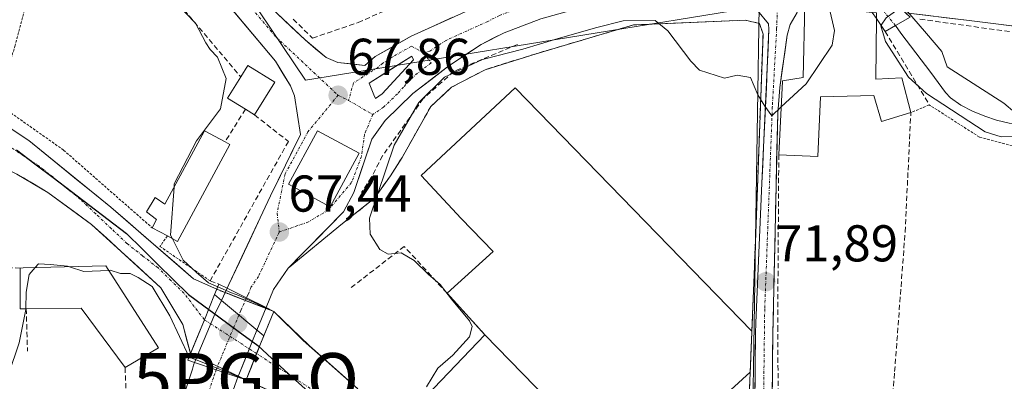
# Model space of a CAD drawing. Units: metres. Extents: x 619982 to 621586, y 4794271 to 4794791.
# Drawn here: x 621206 to 621396, y 4794418 to 4794488 of the extents above; entities that cross this region are included whole.
import ezdxf
from ezdxf.enums import TextEntityAlignment as Align

# ---------------------------------------------------------------- set-up
doc = ezdxf.new("R2010")
doc.units = ezdxf.units.M
doc.header["$MEASUREMENT"] = 0
for name, pattern in [('TRAZO_Y_PUNTO', [1, 0.5, -0.25, 0, -0.25]), ('TRAZOS', [0.75, 0.5, -0.25]), ('TRAZOSX2', [1.5, 1, -0.5])]:
    doc.linetypes.add(name, pattern=pattern)
doc.layers.get('0').update_dxf_attribs({"lineweight": 5})
for name, color, linetype, lineweight in [('Alambrada', 19, 'TRAZOS', 0), ('Carretera de calzada única', 19, 'Continuous', 13), ('Carretera de calzada única Cxs', 19, 'Continuous', 13), ('Carretera de calzada única eje', 19, 'TRAZO_Y_PUNTO', 0), ('Carátula', 7, 'Continuous', 5), ('Comunidad autónoma', 142, 'Continuous', 30), ('Corriente natural Cxs', 5, 'Continuous', 13), ('Corriente natural eje', 5, 'TRAZO_Y_PUNTO', 0), ('Corriente natural eje oculto', 252, 'TRAZO_Y_PUNTO', 0), ('Corriente natural lineal', 142, 'Continuous', 13), ('Corriente natural lineal oculto', 19, 'TRAZO_Y_PUNTO', 13), ('Corriente natural oculto Cxs', 252, 'Continuous', 13), ('Corriente natural superficial', 5, 'Continuous', 13), ('Corriente natural superficial oculto', 252, 'TRAZO_Y_PUNTO', 13), ('Curva de nivel normal', 36, 'Continuous', 0), ('Edificación', 1, 'Continuous', 13), ('Edificación Cxs', 1, 'Continuous', 13), ('Explanada', 19, 'Continuous', 0), ('Explanada Cxs', 19, 'Continuous', 0), ('Isleta de vial', 135, 'Continuous', 13), ('Layer 0', 7, 'Continuous', 0), ('Municipio', 9, 'Continuous', 13), ('Municipio CxS', 142, 'Continuous', 0), ('Muro lineal', 1, 'TRAZOSX2', 13), ('Nación', 19, 'Continuous', 30), ('Núcleo urbano CxS', 19, 'Continuous', 0), ('Obra de contención lineal', 1, 'TRAZOSX2', 13), ('Provincia', 19, 'Continuous', 0), ('Puente', 1, 'Continuous', 0), ('Puente Cxs', 1, 'Continuous', 13), ('Punto de cota en construcción elevada', 7, 'Continuous', 0), ('Punto de cota en terreno', 7, 'Continuous', 0), ('Punto geodésico', 7, 'Continuous', 0), ('Rótulo de punto de cota en terreno', 19, 'Continuous', 0), ('Seto lineal', 92, 'TRAZOSX2', 0), ('Suelo desnudo CxS', 43, 'Continuous', 0)]:
    doc.layers.add(name, color=color, linetype=linetype, lineweight=lineweight)
doc.styles.add('Arial', font='txt', dxfattribs={"height": 0.2})

# ---------------------------------------------------------------- blocks, each defined once
blk = doc.blocks.new('5PATER')
at = {"layer": 'Carátula', "linetype": 'Continuous', "lineweight": 5}
h = blk.add_hatch(color=250, dxfattribs=at)
edge = h.paths.add_edge_path()
edge.add_ellipse((0, 0.01), major_axis=(-1.33, -1.34), ratio=0.999422, start_angle=0, end_angle=360)
blk = doc.blocks.new('5PGEO')
blk.add_text('5PGEO', height=10).set_placement((0, 0), align=Align.MIDDLE_CENTER)
blk = doc.blocks.new('*U174')
at = {"layer": 'Carretera de calzada única Cxs', "color": 19, "linetype": 'Continuous', "lineweight": 13}
blk.add_polyline3d([(621238.27, 4794417.53, 66.97), (621239.21, 4794420.43, 66.74), (621239.43, 4794421.18, 66.64), (621239.65, 4794421.7, 66.58), (621243.82, 4794420.28, 66.92), (621248.02, 4794418.86, 66.57), (621248.02, 4794418.86, 66.57), (621247.81, 4794418.33, 66.73), (621247.35, 4794417.07, 67.03)], dxfattribs=at)
blk = doc.blocks.new('*U175')
at = {"layer": 'Carretera de calzada única Cxs', "color": 19, "linetype": 'Continuous', "lineweight": 13}
for points in [[(621306.71, 4794488.23, 68.43), (621303.14, 4794486.89, 68.52), (621299.56, 4794485.54, 68.36), (621297.33, 4794484.41, 68.26), (621295.1, 4794483.27, 68.3), (621291.98, 4794481.21, 68.97), (621288.86, 4794479.15, 68.8), (621285.39, 4794476.46, 69.14), (621281.91, 4794473.76, 68.35), (621279.22, 4794471.17, 68.75), (621276.53, 4794468.58, 67.97), (621273.99, 4794464.96, 68.16), (621272.83, 4794461.52, 68.14), (621271.66, 4794458.08, 67.72), (621270.5, 4794454.64, 67.73), (621268.49, 4794450.87, 67.86), (621265.8, 4794448.14, 67.48), (621263.12, 4794445.42, 67.54), (621260.43, 4794442.69, 67.39), (621257.74, 4794439.96, 67.38), (621254.91, 4794435.86, 67.35), (621253.49, 4794432.35, 67.12), (621249.72, 4794434.21, 67.04), (621245.95, 4794436.09, 66.68), (621246.29, 4794436.81, 66.96), (621248.31, 4794441.11, 67.41), (621250.32, 4794445.4, 67.3), (621252.34, 4794449.7, 67.44), (621254.35, 4794453.99, 67.44), (621256.28, 4794457.94, 67.47), (621258.22, 4794461.89, 67.4), (621260.15, 4794465.84, 67.48), (621259.58, 4794469.6, 67.35), (621259.01, 4794473.35, 67.33), (621258.2, 4794475.28, 67.26), (621256.75, 4794477.68, 67.16), (621255.29, 4794480.08, 67.02), (621252.28, 4794483.67, 66.76), (621249.26, 4794487.26, 66.49), (621246.25, 4794490.84, 66.27)], [(621255.63, 4794489.27, 66.77), (621258.35, 4794486.72, 67.11), (621261.07, 4794484.16, 67.39), (621263.08, 4794482.45, 67.56), (621265.09, 4794480.74, 67.68), (621267.38, 4794479.8, 67.77), (621270.01, 4794479.51, 67.89), (621272.63, 4794479.21, 67.99), (621274.62, 4794480.94, 68.1), (621278.09, 4794482.91, 68.15), (621281.56, 4794484.88, 68.18), (621285.61, 4794486.72, 68.23), (621289.66, 4794488.56, 68.28)]]:
    blk.add_polyline3d(points, dxfattribs=at)
blk.add_polyline3d([(621281.7, 4794481, 68.12), (621277.58, 4794478.41, 68.1), (621273.45, 4794475.82, 68.01), (621274.38, 4794473.5, 68.04), (621274.65, 4794472.82, 68.03), (621275.93, 4794473.71, 68.06), (621278.97, 4794477, 68.09), (621282, 4794480.29, 68.12), (621281.7, 4794481, 68.12)], close=True, dxfattribs=at)
blk = doc.blocks.new('5PANOT')
at = {"layer": 'Carátula', "linetype": 'Continuous', "lineweight": 5}
h = blk.add_hatch(color=1, dxfattribs=at)
edge = h.paths.add_edge_path()
edge.add_arc((0, 0), 1.89, 270.0012, 630.0012)

msp = doc.modelspace()

# ---------------------------------------------------------------- linework, layer by layer
at = {"layer": 'Alambrada', "color": 19, "linetype": 'TRAZOS', "lineweight": 0}
for points in [[(621217.91, 4794514.71, 64.85), (621213.74, 4794511.34, 64.07), (621211.25, 4794507.34, 64.08), (621204.89, 4794483.14, 64.05), (621201.62, 4794471.76, 63.77), (621214.28, 4794462.82, 63.94), (621231.4, 4794447.81, 63.98)], [(621409.61, 4794411.67, 75.87), (621404.14, 4794414.18, 75.12), (621400.56, 4794419.98, 73.68), (621400.82, 4794437.69, 72.42), (621400.87, 4794462.9, 72.01), (621391.6, 4794465.35, 71.12), (621381.89, 4794471.59, 70.94), (621378.33, 4794470.1, 71.29)], [(621234.37, 4794446.21, 64.86), (621232.94, 4794444.17, 64.2), (621242.66, 4794437.5, 65.45)]]:
    msp.add_polyline3d(points, dxfattribs=at)
at = {"layer": 'Carretera de calzada única', "color": 19, "linetype": 'Continuous', "lineweight": 13}
for points in [[(621225.43, 4794523.1), (621232.51, 4794514.42), (621244.55, 4794500.83), (621255.63, 4794489.27), (621261.07, 4794484.16), (621265.09, 4794480.74), (621267.38, 4794479.8), (621272.63, 4794479.21), (621274.62, 4794480.94), (621281.56, 4794484.88), (621297.75, 4794492.23), (621304.33, 4794493.96), (621317.06, 4794497.32)], [(621245.95, 4794436.09), (621246.29, 4794436.81), (621254.35, 4794453.99), (621260.15, 4794465.84), (621259.01, 4794473.35), (621258.2, 4794475.28), (621255.29, 4794480.08), (621225.14, 4794515.96), (621222.42, 4794519.19)], [(621345.82, 4794493.02), (621340.27, 4794493.59), (621333.63, 4794493.72), (621327.3, 4794493.32), (621312.49, 4794489.86), (621306.71, 4794488.23), (621299.56, 4794485.54), (621295.1, 4794483.27), (621288.86, 4794479.15), (621281.91, 4794473.76), (621276.53, 4794468.58), (621273.99, 4794464.96), (621270.5, 4794454.64), (621268.49, 4794450.87), (621257.74, 4794439.96), (621254.91, 4794435.86), (621253.49, 4794432.35)], [(621348.56, 4794410.9), (621348.12, 4794414.74), (621348.25, 4794427.32), (621348.3, 4794429.41), (621349.51, 4794456.41), (621349.78, 4794463.42), (621350.54, 4794478.78), (621350.81, 4794486.27), (621350.78, 4794487.3), (621348.67, 4794489.89), (621345.82, 4794493.02)], [(621357.59, 4794491.81), (621354.98, 4794487.16), (621354.37, 4794485.07), (621352.97, 4794474.97), (621352.55, 4794470), (621351.93, 4794441.55), (621351.61, 4794427.26), (621351.49, 4794414.86), (621351.72, 4794412.13), (621352.78, 4794410.25), (621356.58, 4794407.08), (621359.4, 4794405.52), (621363.84, 4794403.52), (621367.12, 4794402.58), (621374.43, 4794401.41), (621386.47, 4794400.4), (621393.89, 4794399.58), (621400.56, 4794398.6)], [(621427.58, 4794486.31), (621422.1, 4794485.14), (621417.24, 4794484.88), (621412.26, 4794485.09), (621389.11, 4794487.96), (621377.31, 4794489.44)], [(621274.65, 4794472.82), (621275.93, 4794473.71), (621278.97, 4794477), (621282, 4794480.29), (621281.7, 4794481), (621277.58, 4794478.41), (621273.45, 4794475.82), (621274.38, 4794473.5), (621274.65, 4794472.82)], [(621239.65, 4794421.7), (621243.36, 4794430.58), (621243.65, 4794431.19), (621244.85, 4794433.73), (621245.95, 4794436.09)], [(621253.49, 4794432.35), (621251.72, 4794427.96), (621250.87, 4794425.89), (621248.34, 4794419.65), (621248.02, 4794418.86)], [(621239.65, 4794421.7), (621239.43, 4794421.18), (621239.21, 4794420.43), (621237.33, 4794414.63), (621236.45, 4794409.71), (621235.9, 4794403.98), (621234.54, 4794384.71), (621233.77, 4794379.52), (621232.43, 4794376.68), (621231.46, 4794375.44), (621229.03, 4794373.46), (621226.12, 4794372.28), (621224.57, 4794372.03), (621221.44, 4794372.21), (621217.62, 4794373.63), (621216.16, 4794374.6), (621215.41, 4794375.29)], [(621241.16, 4794385.24), (621242.2, 4794390.69), (621242.94, 4794399.34), (621243.42, 4794405.16), (621243.85, 4794407.55), (621247.35, 4794417.07), (621247.81, 4794418.33), (621248.02, 4794418.86)]]:
    msp.add_lwpolyline(points, dxfattribs=at)
at = {"layer": 'Carretera de calzada única Cxs', "color": 19, "linetype": 'Continuous', "lineweight": 13}
for points in [[(621245.95, 4794436.09), (621249.72, 4794434.21), (621253.49, 4794432.35)], [(621245.95, 4794436.09), (621249.72, 4794434.21), (621253.49, 4794432.35)], [(621239.65, 4794421.7), (621243.82, 4794420.28), (621248.02, 4794418.86)], [(621239.65, 4794421.7), (621243.82, 4794420.28), (621248.02, 4794418.86)]]:
    msp.add_lwpolyline(points, dxfattribs=at)
for points in [[(621398.37, 4794486.81, 71.51), (621393.74, 4794487.39, 71.35), (621389.11, 4794487.96, 71.2), (621385.18, 4794488.45, 71.04), (621381.24, 4794488.95, 70.63), (621377.31, 4794489.44, 68.7), (621377.31, 4794489.44, 68.7), (621374.01, 4794492.53, 70.25), (621373.89, 4794492.64, 70.24), (621370.71, 4794495.61, 70.07), (621373.74, 4794495.34, 70.34), (621376.77, 4794495.06, 70.55), (621381.21, 4794494.54, 70.58), (621385.65, 4794494.03, 70.79), (621390.09, 4794493.51, 71.22), (621394.53, 4794492.99, 71.36), (621398.98, 4794492.48, 71.52)], [(621348.12, 4794414.74, 74.01), (621348.16, 4794418.93, 73.6), (621348.21, 4794423.13, 73.2), (621348.25, 4794427.32, 72.92), (621348.3, 4794429.41, 72.77), (621348.5, 4794433.91, 72.4), (621348.7, 4794438.41, 72.11), (621348.91, 4794442.91, 71.85), (621349.11, 4794447.41, 71.57), (621349.31, 4794451.91, 71.23), (621349.51, 4794456.41, 70.9), (621349.65, 4794459.92, 70.68), (621349.78, 4794463.42, 70.46), (621349.97, 4794467.26, 70.18), (621350.16, 4794471.1, 69.89), (621350.35, 4794474.94, 69.64), (621350.54, 4794478.78, 69.46), (621350.68, 4794482.53, 69.31), (621350.81, 4794486.27, 69.25), (621350.78, 4794487.3, 69.24), (621348.67, 4794489.89, 69.24)], [(621356.29, 4794489.49, 69.36), (621354.98, 4794487.16, 69.26), (621354.37, 4794485.07, 69.21), (621353.9, 4794481.7, 69.21), (621353.44, 4794478.34, 69.3), (621352.97, 4794474.97, 69.58), (621352.55, 4794470, 69.94), (621352.45, 4794465.26, 70.31), (621352.34, 4794460.52, 70.61), (621352.24, 4794455.78, 70.84), (621352.14, 4794451.03, 71.14), (621352.03, 4794446.29, 71.44), (621351.93, 4794441.55, 71.68), (621351.82, 4794436.79, 71.98), (621351.72, 4794432.02, 72.37), (621351.61, 4794427.26, 72.87), (621351.57, 4794423.13, 73.27), (621351.53, 4794418.99, 73.82), (621351.49, 4794414.86, 74.14)]]:
    msp.add_polyline3d(points, dxfattribs=at)
msp.add_polyline3d([(621253.49, 4794432.35, 67.12), (621251.72, 4794427.96, 66.22), (621250.87, 4794425.89, 65.76), (621249.6, 4794422.77, 65.66), (621248.34, 4794419.65, 66.36), (621248.02, 4794418.86, 66.57), (621243.82, 4794420.28, 66.92), (621239.65, 4794421.7, 66.58), (621241.51, 4794426.14, 65.1), (621243.36, 4794430.58, 64.81), (621243.65, 4794431.19, 64.97), (621244.85, 4794433.73, 65.73), (621245.95, 4794436.09, 66.68), (621249.72, 4794434.21, 67.04), (621253.49, 4794432.35, 67.12)], close=True, dxfattribs=at)
at = {"layer": 'Carretera de calzada única eje', "color": 19, "linetype": 'TRAZO_Y_PUNTO', "lineweight": 0}
for points in [[(621223.95, 4794521.17), (621228.82, 4794515.19), (621236.36, 4794506.22), (621242.38, 4794499.42), (621247.92, 4794493.64), (621255.46, 4794484.67), (621267.43, 4794473.45)], [(621317.1, 4794494.14), (621315.04, 4794493.66), (621313.26, 4794493.15), (621312.15, 4794492.84), (621309.94, 4794492.26), (621302.23, 4794490.23), (621298.65, 4794488.88), (621296.42, 4794487.75), (621288.33, 4794484.07), (621285.21, 4794482.01), (621284.04, 4794481.68)], [(621352.57, 4794492.33), (621352.35, 4794486.38), (621351.51, 4794471.2), (621350.04, 4794432.1), (621349.83, 4794415.83), (621350.13, 4794411.54), (621350.48, 4794411.1)], [(621284.04, 4794481.68), (621281.63, 4794482.94), (621278.16, 4794480.97), (621276.1, 4794479.67), (621275.1, 4794478.81), (621270.41, 4794475.85), (621269.47, 4794472.44)], [(621284.04, 4794481.68), (621285.43, 4794479.72), (621281.95, 4794477.02), (621281.31, 4794476.32), (621280.11, 4794475.03), (621278.92, 4794473.73), (621276.23, 4794471.14), (621274.15, 4794469.71)], [(621267.43, 4794473.45), (621261.6, 4794466.38), (621257.17, 4794458.21), (621255.61, 4794450.57), (621256.04, 4794446.97)], [(621267.43, 4794473.45), (621269.47, 4794472.44)], [(621269.47, 4794472.44), (621274.15, 4794469.71)], [(621274.15, 4794469.71), (621272.55, 4794465.86), (621271.94, 4794461.6), (621270.03, 4794456.56), (621265.6, 4794451.27), (621261.69, 4794448.92), (621256.04, 4794446.97)], [(621256.04, 4794446.97), (621252.01, 4794438.38), (621250.6, 4794436.33), (621249.98, 4794434.83), (621249.71, 4794434.21)], [(621249.71, 4794434.21), (621248.57, 4794431.77), (621248.22, 4794430.9), (621247.24, 4794428.55), (621245.26, 4794423.79), (621243.82, 4794420.28)], [(621243.82, 4794420.28), (621243.56, 4794419.5), (621243.28, 4794418.75), (621242.34, 4794415.85), (621240.59, 4794411.09), (621240.15, 4794408.63), (621239.93, 4794407.43), (621239.66, 4794404.57), (621239.05, 4794397.33), (621238.51, 4794389.61)]]:
    msp.add_lwpolyline(points, dxfattribs=at)
at = {"layer": 'Comunidad autónoma', "color": 142, "linetype": 'Continuous', "lineweight": 30}
msp.add_polyline3d([(621205.17, 4794462.9, 63.39), (621208.72, 4794460.2, 63.71), (621212.27, 4794457.5, 63.62), (621215.83, 4794454.8, 63.39), (621219.38, 4794452.1, 63.41), (621222.93, 4794449.4, 63.35), (621226.48, 4794446.7, 63.58), (621229.48, 4794443.73, 63.67), (621232.48, 4794440.77, 64.32), (621235.48, 4794437.8, 63.96), (621238.48, 4794434.84, 63.93), (621241.41, 4794432.69, 64.04), (621244.33, 4794430.54, 65.22), (621248.1, 4794427.78, 66.03), (621251.87, 4794425.01, 65.43), (621255.52, 4794421.66, 64.46), (621259.17, 4794418.31, 64.52), (621262.83, 4794414.97, 64.95)], dxfattribs=at)
at = {"layer": 'Corriente natural Cxs', "color": 5, "linetype": 'Continuous', "lineweight": 13}
msp.add_polyline3d([(621203.74, 4794467.2, 63.4), (621207.55, 4794464.66, 63.47), (621210.72, 4794462.08, 63.67), (621213.9, 4794459.5, 63.63), (621217.07, 4794456.91, 63.47), (621220.25, 4794454.33, 63.41), (621223.42, 4794451.75, 63.53), (621226.63, 4794448.98, 63.49), (621229.83, 4794446.21, 63.75), (621233.04, 4794443.44, 64.21), (621236.25, 4794440.67, 64.59), (621239.45, 4794437.9, 64.48), (621243.92, 4794435.88, 65.7), (621243.51, 4794434.86, 65.31), (621242.52, 4794432.42, 64.52), (621241.53, 4794429.99, 64.04), (621241.53, 4794429.98, 64.04), (621240.2, 4794426.72, 64.95), (621238.87, 4794423.45, 66.32), (621238.1, 4794426.25, 65.31), (621237.34, 4794429.04, 64.48), (621235.21, 4794432.61, 64.26), (621233.09, 4794436.18, 64.67), (621230.53, 4794438.52, 64.85), (621227.98, 4794440.87, 64.36), (621225.42, 4794443.21, 64.12), (621222.56, 4794445.83, 63.96), (621219.7, 4794448.45, 63.68), (621216.88, 4794450.5, 63.89), (621214.05, 4794452.56, 63.76), (621211.22, 4794454.61, 63.85), (621208.23, 4794456.4, 64.06), (621205.24, 4794458.2, 64.12)], dxfattribs=at)
msp.add_polyline3d([(621271.26, 4794416.59, 67.52), (621268.99, 4794415.12, 66.17), (621266.71, 4794413.65, 65.23), (621266.64, 4794413.6, 65.21), (621266.5, 4794413.5, 65.16), (621264.28, 4794412.07, 65.68), (621262.05, 4794410.63, 66.66), (621260.66, 4794411.75, 66.31), (621258.51, 4794413.49, 66.29), (621256.35, 4794415.23, 66.28), (621252.98, 4794416.78, 65.9), (621249.61, 4794418.32, 66), (621250.63, 4794420.87, 65.42), (621251.66, 4794423.42, 65.08), (621253.32, 4794427.51, 66.07), (621254.98, 4794431.6, 67.03), (621257.84, 4794428.79, 66.88), (621260.69, 4794425.97, 66.31), (621264.21, 4794422.84, 66.62), (621267.74, 4794419.72, 66.76), (621271.26, 4794416.59, 67.52)], close=True, dxfattribs=at)
at = {"layer": 'Corriente natural eje', "color": 5, "linetype": 'TRAZO_Y_PUNTO', "lineweight": 0}
for points in [[(621241.53, 4794429.99, 64.04), (621239.56, 4794432.56, 63.96), (621237.59, 4794435.12, 63.82), (621235.07, 4794437.57, 64.06), (621232.56, 4794440.02, 64.42), (621229.55, 4794442.38, 63.93), (621226.55, 4794444.75, 63.77), (621223.53, 4794447.61, 63.51), (621220.5, 4794450.48, 63.41), (621217.48, 4794453.34, 63.3), (621214.85, 4794455.45, 63.49), (621212.23, 4794457.57, 63.62), (621209.6, 4794459.68, 63.71), (621206.54, 4794461.72, 63.54), (621203.48, 4794463.76, 63.29), (621200.3, 4794465.57, 63.27), (621197.11, 4794467.38, 63.19), (621193.64, 4794469.58, 63.29)], [(621266.72, 4794413.65, 65.23), (621262.95, 4794416.09, 64.87), (621259.19, 4794418.54, 64.46), (621255.42, 4794420.98, 64.53), (621251.66, 4794423.42, 65.08)]]:
    msp.add_polyline3d(points, dxfattribs=at)
at = {"layer": 'Corriente natural eje oculto', "color": 252, "linetype": 'TRAZO_Y_PUNTO', "lineweight": 0}
msp.add_polyline3d([(621251.66, 4794423.42, 65.08), (621248.77, 4794425.3, 65.93), (621245.87, 4794427.17, 65.85), (621242.98, 4794429.05, 64.59), (621241.53, 4794429.99, 64.04)], dxfattribs=at)
at = {"layer": 'Corriente natural lineal', "color": 142, "linetype": 'Continuous', "lineweight": 13}
msp.add_polyline3d([(621423.43, 4794469.71, 71.28), (621420.9, 4794470.01, 70.98), (621418.36, 4794469.81, 70.37), (621413.53, 4794469.35, 69.71), (621410.69, 4794468.82, 69.3), (621407.85, 4794468.29, 68.65), (621405.36, 4794468.01, 69.02), (621402.86, 4794467.9, 70.08), (621400.36, 4794467.79, 70.29), (621397.36, 4794468.02, 69.21), (621394.93, 4794468.62, 69.13), (621392.67, 4794469.42, 69.85), (621390.26, 4794470.38, 70.5), (621387.98, 4794471.51, 70.93), (621385.99, 4794472.97, 70.85), (621385.07, 4794473.99, 70.57), (621382.18, 4794477.83, 68.12), (621379.3, 4794481.66, 68.39), (621376.41, 4794485.5, 67.48), (621375.33, 4794486.93, 68.29)], dxfattribs=at)
at = {"layer": 'Corriente natural lineal oculto', "color": 19, "linetype": 'TRAZO_Y_PUNTO', "lineweight": 13}
msp.add_polyline3d([(621375.33, 4794486.93, 68.29), (621372.49, 4794490.47, 70.18), (621369.66, 4794494, 70.23), (621366.82, 4794497.54, 69.32), (621366.81, 4794497.55, 69.32)], dxfattribs=at)
at = {"layer": 'Corriente natural oculto Cxs', "color": 252, "linetype": 'Continuous', "lineweight": 13}
msp.add_polyline3d([(621254.98, 4794431.6, 67.03), (621253.32, 4794427.51, 66.07), (621251.66, 4794423.42, 65.08), (621250.63, 4794420.87, 65.42), (621249.61, 4794418.32, 66), (621246.03, 4794420.03, 67), (621242.45, 4794421.74, 66.64), (621238.87, 4794423.45, 66.32), (621240.2, 4794426.72, 64.95), (621241.53, 4794429.98, 64.04), (621241.53, 4794429.99, 64.04), (621242.52, 4794432.42, 64.52), (621243.51, 4794434.86, 65.31), (621243.92, 4794435.88, 65.7), (621247.61, 4794434.45, 66.79), (621251.29, 4794433.03, 67.15), (621254.98, 4794431.6, 67.03)], close=True, dxfattribs=at)
at = {"layer": 'Corriente natural superficial', "color": 5, "linetype": 'Continuous', "lineweight": 13}
for points in [[(621203.07, 4794491.45, 63.67), (621201.87, 4794486.89, 63.89), (621200.67, 4794482.34, 63.8), (621199.56, 4794477.84, 63.91), (621198.44, 4794473.34, 63.76), (621198.34, 4794471.43, 63.54), (621199.93, 4794469.74, 63.41), (621203.74, 4794467.2, 63.4), (621207.55, 4794464.66, 63.47), (621210.72, 4794462.08, 63.67), (621213.9, 4794459.5, 63.63), (621217.07, 4794456.91, 63.47), (621220.25, 4794454.33, 63.41), (621223.42, 4794451.75, 63.53), (621226.63, 4794448.98, 63.49), (621229.83, 4794446.21, 63.75), (621233.04, 4794443.44, 64.21), (621236.25, 4794440.67, 64.59), (621239.45, 4794437.9, 64.48), (621243.92, 4794435.88, 65.7)], [(621211.22, 4794454.61, 63.85), (621208.23, 4794456.4, 64.06), (621205.24, 4794458.2, 64.12), (621201.65, 4794459.99, 64.03)], [(621238.87, 4794423.45, 66.32), (621238.1, 4794426.25, 65.31), (621237.34, 4794429.04, 64.48), (621235.21, 4794432.61, 64.26), (621233.09, 4794436.18, 64.67), (621230.53, 4794438.52, 64.85), (621227.98, 4794440.87, 64.36), (621225.42, 4794443.21, 64.12), (621222.56, 4794445.83, 63.96), (621219.7, 4794448.45, 63.68), (621216.88, 4794450.5, 63.89), (621214.05, 4794452.56, 63.76), (621211.22, 4794454.61, 63.85)], [(621243.92, 4794435.88, 65.7), (621243.51, 4794434.86, 65.31), (621242.52, 4794432.42, 64.52), (621241.53, 4794429.99, 64.04)], [(621243.92, 4794435.88, 65.7), (621243.51, 4794434.86, 65.31), (621242.52, 4794432.42, 64.52), (621241.53, 4794429.99, 64.04)], [(621241.53, 4794429.99, 64.04), (621241.53, 4794429.99, 64.04), (621241.53, 4794429.98, 64.04), (621240.2, 4794426.72, 64.95), (621238.87, 4794423.45, 66.32)], [(621241.53, 4794429.99, 64.04), (621241.53, 4794429.99, 64.04), (621241.53, 4794429.98, 64.04), (621240.2, 4794426.72, 64.95), (621238.87, 4794423.45, 66.32)], [(621251.66, 4794423.42, 65.08), (621253.32, 4794427.51, 66.07), (621254.98, 4794431.6, 67.03)], [(621251.66, 4794423.42, 65.08), (621253.32, 4794427.51, 66.07), (621254.98, 4794431.6, 67.03)], [(621254.98, 4794431.6, 67.03), (621257.84, 4794428.79, 66.88), (621260.69, 4794425.97, 66.31), (621264.21, 4794422.84, 66.62), (621267.74, 4794419.72, 66.76), (621271.26, 4794416.59, 67.52)], [(621249.61, 4794418.32, 66), (621250.63, 4794420.87, 65.42), (621251.66, 4794423.42, 65.08)], [(621249.61, 4794418.32, 66), (621250.63, 4794420.87, 65.42), (621251.66, 4794423.42, 65.08)], [(621262.05, 4794410.63, 66.66), (621260.66, 4794411.75, 66.31), (621259.2, 4794412.93, 66.29), (621258.51, 4794413.49, 66.29), (621256.35, 4794415.23, 66.28), (621252.98, 4794416.78, 65.9), (621249.61, 4794418.32, 66)]]:
    msp.add_polyline3d(points, dxfattribs=at)
at = {"layer": 'Corriente natural superficial oculto', "color": 252, "linetype": 'TRAZO_Y_PUNTO', "lineweight": 13}
for points in [[(621243.92, 4794435.88, 65.7), (621247.61, 4794434.45, 66.79), (621251.29, 4794433.03, 67.15), (621254.98, 4794431.6, 67.03)], [(621249.61, 4794418.32, 66), (621246.03, 4794420.03, 67), (621242.45, 4794421.74, 66.64), (621238.87, 4794423.45, 66.32)]]:
    msp.add_polyline3d(points, dxfattribs=at)
at = {"layer": 'Curva de nivel normal', "color": 36, "linetype": 'Continuous', "lineweight": 0}
for points in [[(621218.36, 4794522.07, 65), (621217.49, 4794520.68, 65), (621217.06, 4794517.45, 65), (621218.38, 4794514.76, 65), (621221.14, 4794509.76, 65), (621223.46, 4794507.07, 65), (621225.23, 4794504.5, 65), (621227.69, 4794501.97, 65), (621228.78, 4794500.39, 65), (621229.88, 4794499.49, 65), (621230.86, 4794497.81, 65), (621233.03, 4794495.19, 65), (621234.32, 4794493.12, 65), (621239.8, 4794487.41, 65), (621241.84, 4794483.61, 65), (621242.68, 4794482.3, 65), (621244.06, 4794480.85, 65), (621245.75, 4794476.7, 65), (621244.63, 4794470.8, 65), (621240.02, 4794464.62, 65), (621235.71, 4794456.33, 65), (621235.66, 4794455.67, 65)], [(621362.5, 4794490.43, 70), (621363.58, 4794486.01, 70), (621363.11, 4794483.17, 70), (621358.06, 4794475.67, 70), (621353.24, 4794471.2, 70)], [(621372.58, 4794486.99, 70), (621372.53, 4794486.91, 70), (621373.42, 4794483.83, 70), (621377.88, 4794476.98, 70), (621381.37, 4794473.76, 70), (621392.74, 4794466.34, 70), (621395.8, 4794465.4, 70), (621402.78, 4794465.44, 0), (621409.49, 4794466, 0), (621415.07, 4794467.6, 0), (621416.1, 4794468.74, 0), (621416.53, 4794469.56, 0), (621415.66, 4794470.79, 0), (621411.04, 4794470.63, 70), (621405.8, 4794470.28, 70), (621402.45, 4794469, 70), (621398.47, 4794470.08, 70), (621396.31, 4794471.92, 70), (621385.35, 4794478.96, 70), (621384.33, 4794481.94, 70), (621381.39, 4794485.4, 70), (621377.3, 4794490.11, 70), (621376.73, 4794489.99, 70)], [(621376.73, 4794489.99, 70), (621375.39, 4794489.7, 70), (621373.55, 4794488.45, 70), (621372.58, 4794486.99, 70)], [(621353.24, 4794471.2, 70), (621351.39, 4794469.49, 70), (621350.03, 4794471.35, 70), (621348.71, 4794473.54, 70), (621347.28, 4794476.86, 70), (621344.72, 4794477.32, 70), (621342.25, 4794476.76, 70), (621337.44, 4794478.33, 0), (621335.74, 4794480.02, 0), (621331.3, 4794485.95, 0), (621328.8, 4794487.91, 0), (621322.62, 4794487.85, 0), (621317.54, 4794486.58, 0), (621310.01, 4794484.44, 0), (621303.23, 4794482.36, 70), (621295.39, 4794480.4, 70), (621288.05, 4794476.95, 70), (621283.06, 4794472.02, 70), (621278.29, 4794463.78, 70), (621273.53, 4794449.68, 70), (621273.65, 4794446.53, 70), (621275.52, 4794443.56, 70), (621277.14, 4794442.69, 70), (621279.65, 4794442.92, 70), (621282.18, 4794441.46, 70), (621284.84, 4794438.78, 70), (621287.17, 4794436.78, 70), (621289.36, 4794433.97, 70), (621292.86, 4794429.77, 70), (621293.39, 4794428.66, 70), (621292.9, 4794426.67, 70), (621289.64, 4794423.15, 70), (621286.71, 4794420.62, 70), (621284.57, 4794417, 70)], [(621372.58, 4794486.99, 70), (621372.58, 4794486.99, 70)], [(621235.66, 4794455.67, 65), (621235, 4794446.36, 65), (621235.34, 4794445.68, 65)], [(621235.34, 4794445.68, 65), (621237.42, 4794441.54, 65), (621239.93, 4794439.21, 65), (621242.31, 4794437.15, 65), (621244.11, 4794436.35, 65)], [(621208.79, 4794440.08, 65), (621207.64, 4794438.72, 65), (621207.04, 4794435.32, 65), (621206.99, 4794432.12, 65)], [(621215.44, 4794440.25, 65), (621215.06, 4794440.38, 65), (621211.72, 4794440.71, 65), (621209.39, 4794440.79, 65), (621208.79, 4794440.08, 65)], [(621223.03, 4794439.54, 65), (621218.22, 4794439.31, 65), (621215.44, 4794440.25, 65)], [(621238.59, 4794422.75, 65), (621234.82, 4794430.76, 65), (621231.41, 4794436.4, 65), (621228.72, 4794438.14, 65), (621227.15, 4794438.95, 65), (621225.28, 4794438.94, 65), (621223.31, 4794439.55, 65), (621223.03, 4794439.54, 65)], [(621244.11, 4794436.35, 65), (621246.81, 4794435.19, 65), (621248.18, 4794434.66, 65), (621251.15, 4794433.34, 65), (621254.97, 4794431.6, 65)], [(621206.99, 4794432.12, 65), (621206.99, 4794431.95, 65), (621205.65, 4794425.54, 65), (621203.62, 4794419.39, 65), (621204.93, 4794389.13, 65), (621205.29, 4794386.95, 65)], [(621254.97, 4794431.6, 65), (621261.8, 4794424.99, 65), (621267.61, 4794419.83, 65), (621271.26, 4794416.59, 65)], [(621253.37, 4794427.65, 65), (621253.37, 4794427.65, 65)], [(621238.59, 4794422.75, 65), (621240.78, 4794421.91, 65), (621244.48, 4794420.42, 65), (621249.61, 4794418.32, 65)], [(621249.61, 4794418.32, 65), (621252.47, 4794417.01, 65), (621256.35, 4794415.23, 65), (621259.67, 4794412.55, 65), (621262.05, 4794410.63, 65)]]:
    msp.add_polyline3d(points, dxfattribs=at)
at = {"layer": 'Edificación', "color": 1, "linetype": 'Continuous', "lineweight": 13}
for points in [[(621371.68, 4794488.28, 70.47), (621371.57, 4794476.57, 70.96), (621376.6, 4794476.81, 70.43), (621378.33, 4794470.1, 71.29), (621372.67, 4794468.39, 71.4), (621371.17, 4794473.41, 71.19), (621360.87, 4794473.13, 71.05), (621360.32, 4794461.58, 71.4), (621352.76, 4794461.94, 70.61), (621353.49, 4794476.15, 69.49), (621353.49, 4794476.24, 69.49), (621357.48, 4794476.89, 69.64), (621357.81, 4794490.97, 69.55), (621370.85, 4794489.48, 70.5), (621371.69, 4794489.38, 70.45), (621371.68, 4794488.28, 70.47)], [(621255.21, 4794475.96, 67.06), (621251.26, 4794469.63, 66.67), (621249.48, 4794470.75, 66.07), (621246.03, 4794472.9, 64.8), (621248.58, 4794477, 65.82), (621249.98, 4794479.23, 66.41), (621255.21, 4794475.96, 67.06)], [(621246.48, 4794463.92, 65.98), (621236.3, 4794445.16, 65.6), (621234.37, 4794446.21, 64.86), (621231.4, 4794447.81, 63.98), (621232.28, 4794449.42, 64.38), (621230.32, 4794450.9, 64.22), (621231.99, 4794453.64, 64.72), (621233.89, 4794452.39, 64.91), (621241.57, 4794466.58, 64.98), (621245.54, 4794464.43, 65.79), (621246.48, 4794463.92, 65.98)], [(621271.48, 4794462.21, 67.73), (621265.89, 4794451.86, 67.49), (621257.82, 4794456.24, 67.55), (621263.42, 4794466.58, 67.7), (621271.48, 4794462.21, 67.73)], [(621222.46, 4794440.43, 64.78), (621232.67, 4794424.54, 65.91), (621226.17, 4794420.71, 65.7), (621217.69, 4794432.21, 65.39), (621207.04, 4794432.12, 64.9), (621205.85, 4794432.12, 64.78), (621205.85, 4794440, 64.71), (621206.46, 4794440.02, 64.72), (621222.46, 4794440.43, 64.78)], [(621335.21, 4794386.59, 74.99), (621326.05, 4794373.5, 69.41), (621324.67, 4794374.89, 69.64), (621284.57, 4794415.24, 71.61), (621295.85, 4794427.09, 72.89), (621327.38, 4794394.64, 73.92), (621335.21, 4794386.59, 74.99)]]:
    msp.add_polyline3d(points, dxfattribs=at)
at = {"layer": 'Edificación Cxs', "color": 1, "linetype": 'Continuous', "lineweight": 13}
for points in [[(621371.68, 4794488.28, 70.47), (621371.57, 4794476.57, 70.96), (621376.6, 4794476.81, 70.43), (621378.33, 4794470.1, 71.29), (621372.67, 4794468.39, 71.4), (621371.17, 4794473.41, 71.19), (621360.87, 4794473.13, 71.05), (621360.32, 4794461.58, 71.4), (621352.76, 4794461.94, 70.61), (621353.49, 4794476.15, 69.49), (621353.49, 4794476.24, 69.49), (621357.48, 4794476.89, 69.64), (621357.81, 4794490.97, 69.55), (621370.85, 4794489.48, 70.5), (621371.69, 4794489.38, 70.45), (621371.68, 4794488.28, 70.47)], [(621255.21, 4794475.96, 67.06), (621251.26, 4794469.63, 66.67), (621249.48, 4794470.75, 66.07), (621246.03, 4794472.9, 64.8), (621248.58, 4794477, 65.82), (621249.98, 4794479.23, 66.41), (621255.21, 4794475.96, 67.06)], [(621246.48, 4794463.92, 65.98), (621236.3, 4794445.16, 65.6), (621234.37, 4794446.21, 64.86), (621231.4, 4794447.81, 63.98), (621232.28, 4794449.42, 64.38), (621230.32, 4794450.9, 64.22), (621231.99, 4794453.64, 64.72), (621233.89, 4794452.39, 64.92), (621241.57, 4794466.58, 64.98), (621245.54, 4794464.43, 65.79), (621246.48, 4794463.92, 65.98)], [(621271.48, 4794462.21, 67.73), (621265.89, 4794451.86, 67.49), (621257.82, 4794456.24, 67.55), (621263.42, 4794466.58, 67.7), (621271.48, 4794462.21, 67.73)], [(621222.46, 4794440.43, 64.78), (621232.67, 4794424.54, 65.91), (621226.17, 4794420.71, 65.7), (621217.69, 4794432.21, 65.39), (621207.04, 4794432.12, 64.9), (621205.85, 4794432.12, 64.78), (621205.85, 4794440, 64.71), (621206.46, 4794440.02, 64.72), (621222.46, 4794440.43, 64.78)], [(621327.38, 4794394.64, 73.92), (621335.21, 4794386.59, 74.99), (621326.05, 4794373.5, 69.41), (621324.67, 4794374.89, 69.64), (621284.57, 4794415.24, 71.61), (621295.85, 4794427.09, 72.89), (621327.38, 4794394.64, 73.92)]]:
    msp.add_polyline3d(points, close=True, dxfattribs=at)
at = {"layer": 'Explanada', "color": 19, "linetype": 'Continuous', "lineweight": 0}
for points in [[(621295.85, 4794427.09, 72.89), (621288.52, 4794435.12, 70.38), (621297.44, 4794443.2, 72.87), (621291.24, 4794449.56, 72.29), (621283.52, 4794457.9, 71.96), (621301.72, 4794474.89, 71.86), (621347.54, 4794427.8, 72.9), (621347.53, 4794427.54, 72.92), (621347.22, 4794419.82, 73.46), (621338.99, 4794412.3, 74.01), (621342.51, 4794408.45, 74.3)], [(621327.38, 4794394.64, 73.92), (621295.85, 4794427.09, 72.89)]]:
    msp.add_polyline3d(points, dxfattribs=at)
at = {"layer": 'Explanada Cxs', "color": 19, "linetype": 'Continuous', "lineweight": 0}
msp.add_polyline3d([(621327.38, 4794394.64, 73.92), (621295.85, 4794427.09, 72.89), (621288.52, 4794435.12, 70.38), (621297.44, 4794443.2, 72.87), (621291.24, 4794449.56, 72.29), (621283.52, 4794457.9, 71.96), (621301.72, 4794474.89, 71.86), (621347.54, 4794427.8, 72.9), (621347.53, 4794427.54, 72.92), (621347.22, 4794419.82, 73.46), (621338.99, 4794412.3, 74.01), (621342.51, 4794408.45, 74.3), (621327.38, 4794394.64, 73.92)], close=True, dxfattribs=at)
at = {"layer": 'Isleta de vial', "color": 135, "linetype": 'Continuous', "lineweight": 13}
msp.add_polyline3d([(621274.65, 4794472.82, 68.03), (621275.93, 4794473.71, 68.06), (621282, 4794480.29, 68.12), (621281.7, 4794481, 68.12), (621273.45, 4794475.82, 68.01), (621274.38, 4794473.5, 68.04), (621274.65, 4794472.82, 68.03)], dxfattribs=at)
at = {"layer": 'Layer 0', "linetype": 'Continuous', "lineweight": 0}
for points in [[(621247.35, 4794417.07, 67.03), (621247.81, 4794418.33, 66.73), (621248.02, 4794418.86, 66.57), (621249.6, 4794418.33, 66), (621252.27, 4794424.93, 65.36), (621252.29, 4794424.99, 65.37), (621253.05, 4794426.84, 65.86), (621254.97, 4794431.61, 67.03), (621253.49, 4794432.35, 67.12), (621254.91, 4794435.86, 67.35), (621257.74, 4794439.96, 67.38), (621268.3, 4794448.59, 67.99), (621274.48, 4794453.53, 69.32), (621277.57, 4794457.86, 70.61), (621279.82, 4794461.4, 70.92), (621285.38, 4794471.29, 71.06), (621289.39, 4794475, 70.78), (621295.88, 4794478.4, 70.8), (621305.76, 4794481.49, 70.11), (621324.6, 4794487.06, 69.88), (621346.23, 4794487.99, 69.28), (621349.01, 4794487.37, 69.27), (621349.71, 4794485.25, 69.31), (621348.24, 4794445.02, 71.78), (621347.54, 4794427.8, 72.9), (621347.53, 4794427.54, 72.92), (621347.22, 4794419.82, 73.46), (621346.8, 4794409.47, 74.61)], [(621346.8, 4794409.47, 74.61), (621347.22, 4794419.82, 73.46), (621347.53, 4794427.54, 72.92), (621347.54, 4794427.8, 72.9), (621348.24, 4794445.02, 71.78), (621349.71, 4794485.25, 69.31), (621349.01, 4794487.37, 69.27), (621346.23, 4794487.99, 69.28), (621324.6, 4794487.06, 69.88), (621305.76, 4794481.49, 70.11), (621295.88, 4794478.4, 70.8), (621289.39, 4794475, 70.78), (621285.38, 4794471.29, 71.06), (621279.82, 4794461.4, 70.92), (621277.57, 4794457.86, 70.61), (621274.48, 4794453.53, 69.32), (621268.3, 4794448.59, 67.99), (621257.74, 4794439.96, 67.38), (621254.91, 4794435.86, 67.35), (621253.49, 4794432.35, 67.12), (621254.97, 4794431.61, 67.03), (621253.05, 4794426.84, 65.86), (621252.29, 4794424.99, 65.37), (621252.27, 4794424.93, 65.36), (621249.6, 4794418.33, 66), (621248.02, 4794418.86, 66.57), (621247.81, 4794418.33, 66.73), (621247.35, 4794417.07, 67.03)]]:
    msp.add_polyline3d(points, dxfattribs=at)
at = {"layer": 'Municipio', "color": 9, "linetype": 'Continuous', "lineweight": 13}
msp.add_polyline3d([(621205.17, 4794462.9, 63.39), (621208.72, 4794460.2, 63.71), (621212.27, 4794457.5, 63.62), (621215.83, 4794454.8, 63.39), (621219.38, 4794452.1, 63.41), (621222.93, 4794449.4, 63.35), (621226.48, 4794446.7, 63.58), (621229.48, 4794443.73, 63.67), (621232.48, 4794440.77, 64.32), (621235.48, 4794437.8, 63.96), (621238.48, 4794434.84, 63.93), (621241.41, 4794432.69, 64.04), (621244.33, 4794430.54, 65.22), (621248.1, 4794427.78, 66.03), (621251.87, 4794425.01, 65.43), (621255.52, 4794421.66, 64.46), (621259.17, 4794418.31, 64.52), (621262.83, 4794414.97, 64.95)], dxfattribs=at)
at = {"layer": 'Municipio CxS', "color": 142, "linetype": 'Continuous', "lineweight": 0}
msp.add_polyline3d([(621205.17, 4794462.9, 63.39), (621208.72, 4794460.2, 63.71), (621212.27, 4794457.5, 63.62), (621215.83, 4794454.8, 63.39), (621219.38, 4794452.1, 63.41), (621222.93, 4794449.4, 63.35), (621226.48, 4794446.7, 63.58), (621229.48, 4794443.73, 63.67), (621232.48, 4794440.77, 64.32), (621235.48, 4794437.8, 63.96), (621238.48, 4794434.84, 63.93), (621241.41, 4794432.69, 64.04), (621244.33, 4794430.54, 65.22), (621248.1, 4794427.78, 66.03), (621251.87, 4794425.01, 65.43), (621255.52, 4794421.66, 64.46), (621259.17, 4794418.31, 64.52), (621262.83, 4794414.97, 64.95)], dxfattribs=at)
at = {"layer": 'Muro lineal', "color": 1, "linetype": 'TRAZOSX2', "lineweight": 13}
for points in [[(621258.72, 4794488.17, 67.16), (621262.5, 4794484.51, 67.56), (621271.3, 4794487.51, 68.43), (621288.07, 4794494.98, 68.82)], [(621327.51, 4794364, 67.43), (621337.3, 4794385.46, 76.25), (621346.8, 4794409.47, 74.61), (621347.22, 4794419.82, 73.46), (621347.54, 4794427.8, 72.9), (621348.24, 4794445.02, 71.78), (621349.71, 4794485.25, 69.31), (621349.01, 4794487.37, 69.27), (621346.23, 4794487.99, 69.28), (621324.6, 4794487.06, 69.88), (621305.76, 4794481.49, 70.11)], [(621249.48, 4794470.75, 66.07), (621245.54, 4794464.43, 65.79)], [(621251.26, 4794469.63, 66.67), (621257.8, 4794464.51, 67.25)], [(621352.76, 4794461.94, 70.61), (621352.55, 4794428.66, 72.69), (621352.66, 4794413.94, 74.4), (621353.09, 4794412.07, 74.6), (621362.58, 4794405.83, 76.58)], [(621203.46, 4794393.02, 64.73), (621199.83, 4794432.08, 64.1), (621198.89, 4794440.02, 64), (621205.85, 4794440, 64.71)], [(621207.04, 4794432.12, 64.9), (621207.29, 4794423.88, 65.11)], [(621226.17, 4794420.71, 65.7), (621226.42, 4794415.26, 65.63)]]:
    msp.add_polyline3d(points, dxfattribs=at)
at = {"layer": 'Nación', "color": 19, "linetype": 'Continuous', "lineweight": 30}
msp.add_polyline3d([(621205.17, 4794462.9, 63.39), (621208.72, 4794460.2, 63.71), (621212.27, 4794457.5, 63.62), (621215.83, 4794454.8, 63.39), (621219.38, 4794452.1, 63.41), (621222.93, 4794449.4, 63.35), (621226.48, 4794446.7, 63.58), (621229.48, 4794443.73, 63.67), (621232.48, 4794440.77, 64.32), (621235.48, 4794437.8, 63.96), (621238.48, 4794434.84, 63.93), (621241.41, 4794432.69, 64.04), (621244.33, 4794430.54, 65.22), (621248.1, 4794427.78, 66.03), (621251.87, 4794425.01, 65.43), (621255.52, 4794421.66, 64.46), (621259.17, 4794418.31, 64.52), (621262.83, 4794414.97, 64.95)], dxfattribs=at)
at = {"layer": 'Núcleo urbano CxS', "color": 19, "linetype": 'Continuous', "lineweight": 0}
for points in [[(621418.24, 4794395.35, 86.01), (621380.14, 4794321.54, 73.29), (621380.14, 4794321.54, 73.29), (621347.37, 4794388, 80.24), (621348.96, 4794490.66, 69.28), (621280.7, 4794479.55, 69.42), (621261.12, 4794476.37, 67.83), (621220.6, 4794536.64, 63.03), (621229.33, 4794539.02, 64.37), (621251.56, 4794545.37, 67.29), (621280.92, 4794540.61, 67.37), (621302.36, 4794512.83, 68.82), (621346.81, 4794528.71, 66.63), (621339.66, 4794543.79, 67.93), (621356.33, 4794547.76, 73.89), (621383.32, 4794547.76, 78.82), (621409.7, 4794551.52, 82.15)], [(621220.6, 4794536.64, 63.03), (621261.12, 4794476.37, 67.83), (621280.7, 4794479.55, 69.42), (621348.96, 4794490.66, 69.28), (621347.37, 4794388, 80.24)], [(621220.6, 4794536.64, 63.03), (621261.12, 4794476.37, 67.83), (621280.7, 4794479.55, 69.42), (621348.96, 4794490.66, 69.28), (621347.37, 4794388, 80.24), (621380.14, 4794321.54, 73.29)], [(621220.6, 4794536.64, 63.03), (621261.12, 4794476.37, 67.83), (621280.7, 4794479.55, 69.42), (621348.96, 4794490.66, 69.28), (621347.37, 4794388, 80.24), (621380.14, 4794321.54, 73.29)], [(621271.26, 4794416.59, 67.55), (621260.69, 4794425.97, 66.7), (621254.98, 4794431.6, 66.99), (621243.92, 4794435.88, 65.98), (621239.45, 4794437.9, 65.31), (621223.42, 4794451.75, 63.52), (621207.55, 4794464.66, 63.6), (621199.93, 4794469.74, 63.41)], [(621199.93, 4794469.74, 63.41), (621207.55, 4794464.66, 63.6), (621223.42, 4794451.75, 63.52), (621239.45, 4794437.9, 65.31), (621243.92, 4794435.88, 65.98), (621254.98, 4794431.6, 66.99), (621260.69, 4794425.97, 66.7), (621271.26, 4794416.59, 67.55)], [(621205.24, 4794458.2, 64.43), (621211.22, 4794454.61, 64.16), (621219.7, 4794448.45, 64.11), (621225.42, 4794443.21, 64.72), (621233.09, 4794436.18, 64.02), (621237.34, 4794429.04, 65.72), (621238.87, 4794423.45, 67.07), (621249.61, 4794418.32, 66.99), (621252.98, 4794416.78, 66.85)], [(621252.98, 4794416.78, 66.85), (621249.61, 4794418.32, 66.99), (621238.87, 4794423.45, 67.07), (621237.34, 4794429.04, 65.72), (621233.09, 4794436.18, 64.02), (621225.42, 4794443.21, 64.72), (621219.7, 4794448.45, 64.11), (621211.22, 4794454.61, 64.16), (621205.24, 4794458.2, 64.43)]]:
    msp.add_polyline3d(points, dxfattribs=at)
at = {"layer": 'Obra de contención lineal', "color": 1, "linetype": 'TRAZOSX2', "lineweight": 13}
for points in [[(621220.21, 4794516.82, 65.3), (621217.91, 4794514.71, 64.85), (621232.75, 4794495.68, 65.12), (621248.58, 4794477, 65.82)], [(621373.39, 4794485.82, 69.42), (621381.89, 4794471.59, 70.94)], [(621302.15, 4794483.3, 68.74), (621289.8, 4794478.04, 69.43), (621283.93, 4794472.79, 69.93)], [(621305.76, 4794481.49, 70.11), (621295.88, 4794478.4, 70.8), (621289.39, 4794475, 70.78), (621285.38, 4794471.29, 71.06), (621279.82, 4794461.4, 70.92), (621277.57, 4794457.86, 70.61), (621274.48, 4794453.53, 69.32), (621268.3, 4794448.59, 67.99)], [(621283.93, 4794472.79, 69.93), (621276.05, 4794461.74, 69.13), (621273.86, 4794457.55, 68.9)], [(621257.8, 4794464.51, 67.25), (621242.66, 4794437.5, 65.45), (621244.33, 4794436.88, 66.08)], [(621211.22, 4794454.61, 63.85), (621205.24, 4794458.2, 64.12), (621201.65, 4794459.99, 64.03), (621200.45, 4794459.39, 64.05), (621199.85, 4794457, 64.22), (621199.26, 4794449.22, 64.17), (621198.89, 4794440.02, 64)], [(621273.86, 4794457.55, 68.9), (621271.99, 4794454.63, 68.03)], [(621295.85, 4794427.09, 72.89), (621288.52, 4794435.12, 70.38), (621280.25, 4794444.18, 70.29), (621269.94, 4794436.2, 68.64)], [(621254.98, 4794431.6, 67.03), (621260.69, 4794425.97, 66.31), (621271.26, 4794416.59, 67.52)], [(621249.61, 4794418.32, 66), (621256.35, 4794415.23, 66.28), (621262.05, 4794410.63, 66.66)]]:
    msp.add_polyline3d(points, dxfattribs=at)
at = {"layer": 'Provincia', "color": 19, "linetype": 'Continuous', "lineweight": 0}
msp.add_polyline3d([(621205.17, 4794462.9, 63.39), (621208.72, 4794460.2, 63.71), (621212.27, 4794457.5, 63.62), (621215.83, 4794454.8, 63.39), (621219.38, 4794452.1, 63.41), (621222.93, 4794449.4, 63.35), (621226.48, 4794446.7, 63.58), (621229.48, 4794443.73, 63.67), (621232.48, 4794440.77, 64.32), (621235.48, 4794437.8, 63.96), (621238.48, 4794434.84, 63.93), (621241.41, 4794432.69, 64.04), (621244.33, 4794430.54, 65.22), (621248.1, 4794427.78, 66.03), (621251.87, 4794425.01, 65.43), (621255.52, 4794421.66, 64.46), (621259.17, 4794418.31, 64.52), (621262.83, 4794414.97, 64.95)], dxfattribs=at)
at = {"layer": 'Puente', "color": 1, "linetype": 'Continuous', "lineweight": 0}
for points in [[(621375.33, 4794486.93, 68.29), (621373.39, 4794485.82, 69.42), (621371.68, 4794488.28, 70.47), (621370.85, 4794489.48, 70.5), (621370.26, 4794490.32, 70.44), (621366.28, 4794496.02, 69.63), (621365.1, 4794497.72, 69.44), (621366.81, 4794497.55, 69.31), (621368.88, 4794497.33, 69.61), (621370.71, 4794495.61, 70.07), (621377.31, 4794489.44, 68.7), (621378.21, 4794488.59, 68.82), (621375.33, 4794486.93, 68.29)], [(621243.51, 4794434.86, 65.31), (621244.33, 4794436.89, 66.09), (621245.95, 4794436.09, 66.68), (621249.72, 4794434.21, 67.04), (621253.49, 4794432.35, 67.12), (621254.97, 4794431.61, 67.03), (621253.04, 4794426.85, 65.86)], [(621253.04, 4794426.85, 65.86), (621251.66, 4794423.42, 65.08), (621249.61, 4794418.32, 66), (621248.02, 4794418.86, 66.57), (621243.82, 4794420.28, 66.92), (621239.65, 4794421.7, 66.58), (621238.34, 4794422.14, 66.49), (621241.53, 4794429.98, 64.04), (621243.51, 4794434.86, 65.31)], [(621243.51, 4794434.86, 65.31), (621244.85, 4794433.73, 65.73), (621253.04, 4794426.85, 65.86)], [(621243.51, 4794434.86, 65.31), (621244.85, 4794433.73, 65.73), (621253.04, 4794426.85, 65.86)]]:
    msp.add_polyline3d(points, dxfattribs=at)
at = {"layer": 'Puente Cxs', "color": 1, "linetype": 'Continuous', "lineweight": 13}
for points in [[(621375.33, 4794486.93, 68.29), (621373.39, 4794485.82, 69.42), (621371.68, 4794488.28, 70.47), (621370.85, 4794489.48, 70.5), (621370.26, 4794490.32, 70.44), (621366.28, 4794496.02, 69.63), (621365.1, 4794497.72, 69.44), (621366.81, 4794497.55, 69.31), (621368.88, 4794497.33, 69.61), (621370.71, 4794495.61, 70.07), (621377.31, 4794489.44, 68.7), (621378.21, 4794488.59, 68.82), (621375.33, 4794486.93, 68.29)], [(621253.04, 4794426.85, 65.86), (621244.85, 4794433.73, 65.73), (621243.51, 4794434.86, 65.31), (621244.33, 4794436.89, 66.09), (621245.95, 4794436.09, 66.68), (621249.72, 4794434.21, 67.04), (621253.49, 4794432.35, 67.12), (621254.97, 4794431.61, 67.03), (621253.04, 4794426.85, 65.86)], [(621253.04, 4794426.85, 65.86), (621251.66, 4794423.42, 65.08), (621249.61, 4794418.32, 66), (621248.02, 4794418.86, 66.57), (621243.82, 4794420.28, 66.92), (621239.65, 4794421.7, 66.58), (621238.34, 4794422.14, 66.48), (621241.53, 4794429.98, 64.04), (621243.51, 4794434.86, 65.31), (621244.85, 4794433.73, 65.73), (621253.04, 4794426.85, 65.86)]]:
    msp.add_polyline3d(points, close=True, dxfattribs=at)
at = {"layer": 'Seto lineal', "color": 92, "linetype": 'TRAZOSX2', "lineweight": 0}
for points in [[(621380.1, 4794488.18, 69.84), (621401.77, 4794485.17, 71.46), (621422.58, 4794483.43, 72.34)], [(621362.58, 4794405.83, 76.58), (621368.71, 4794403.63, 77.48), (621373.96, 4794403.68, 78.25), (621375.19, 4794419.93, 74.35), (621377.23, 4794446.99, 71.82), (621378.33, 4794470.1, 71.29)]]:
    msp.add_polyline3d(points, dxfattribs=at)
at = {"layer": 'Suelo desnudo CxS', "color": 43, "linetype": 'Continuous', "lineweight": 0}
for points in [[(621199.93, 4794469.74, 63.41), (621207.55, 4794464.66, 63.6), (621223.42, 4794451.75, 63.52), (621239.45, 4794437.9, 65.31), (621243.92, 4794435.88, 65.98), (621254.98, 4794431.6, 66.99), (621260.69, 4794425.97, 66.7), (621271.26, 4794416.59, 67.55)], [(621199.93, 4794469.74, 63.41), (621207.55, 4794464.66, 63.6), (621223.42, 4794451.75, 63.52), (621239.45, 4794437.9, 65.31), (621243.92, 4794435.88, 65.98), (621254.98, 4794431.6, 66.99), (621260.69, 4794425.97, 66.7), (621271.26, 4794416.59, 67.55)], [(621252.98, 4794416.78, 66.85), (621249.61, 4794418.32, 66.99), (621238.87, 4794423.45, 67.07), (621237.34, 4794429.04, 65.72), (621233.09, 4794436.18, 64.02), (621225.42, 4794443.21, 64.72), (621219.7, 4794448.45, 64.11), (621211.22, 4794454.61, 64.16), (621205.24, 4794458.2, 64.43)], [(621252.98, 4794416.78, 66.85), (621249.61, 4794418.32, 66.99), (621238.87, 4794423.45, 67.07), (621237.34, 4794429.04, 65.72), (621233.09, 4794436.18, 64.02), (621225.42, 4794443.21, 64.72), (621219.7, 4794448.45, 64.11), (621211.22, 4794454.61, 64.16), (621205.24, 4794458.2, 64.43)]]:
    msp.add_polyline3d(points, dxfattribs=at)

# ---------------------------------------------------------------- block references
at = {"layer": 'Carretera de calzada única Cxs', "color": 19, "linetype": 'Continuous', "lineweight": 13}
for name in ['*U175', '*U174']:
    msp.add_blockref(name, (0, 0), dxfattribs=at)
at = {"layer": 'Punto de cota en construcción elevada', "linetype": 'Continuous', "lineweight": 0}
msp.add_blockref('5PANOT', (621247.99, 4794429.3), dxfattribs=at)
at = {"layer": 'Punto de cota en terreno', "linetype": 'Continuous', "lineweight": 0}
for p in [(621267.44, 4794473.45, 67.86), (621256.05, 4794446.97, 67.44), (621350.25, 4794437.33, 71.89), (621246.23, 4794427.54, 67.43)]:
    msp.add_blockref('5PATER', p, dxfattribs=at)
at = {"layer": 'Punto geodésico', "linetype": 'Continuous', "lineweight": 0}
msp.add_blockref('5PGEO', (621249.6, 4794418.53, 67.62), dxfattribs=at)

# ---------------------------------------------------------------- texts
at = {"layer": 'Rótulo de punto de cota en terreno', "color": 19, "linetype": 'Continuous', "lineweight": 0, "style": 'Arial'}
for s, p in [('67,86', (621269.2, 4794475.21)), ('67,44', (621257.81, 4794448.73)), ('71,89', (621352.01, 4794439.09))]:
    msp.add_text(s, height=7, dxfattribs=at).set_placement(p, align=Align.BOTTOM_LEFT)

doc.saveas('drawing.dxf')
